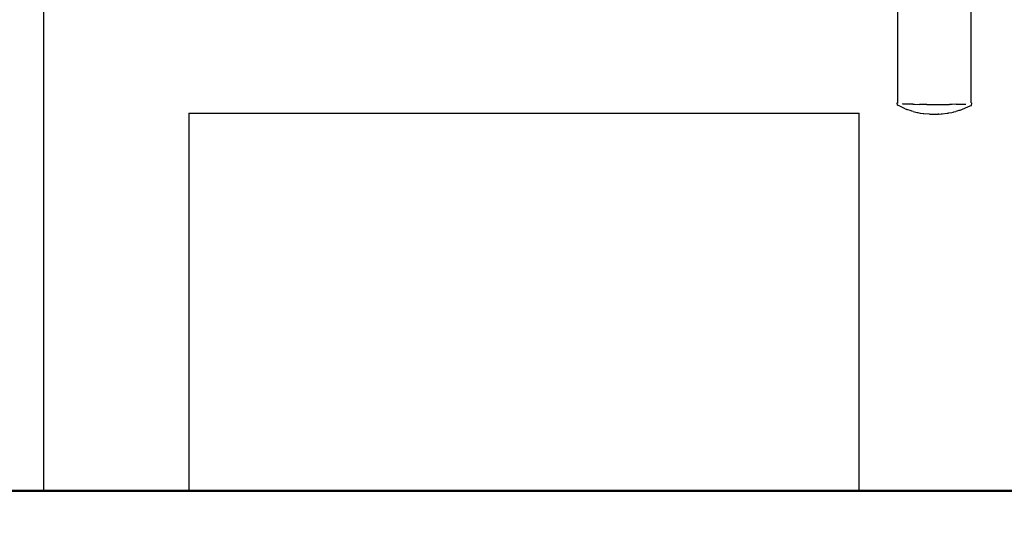
# Model space of a CAD drawing. Units: millimetres. Extents: x 1440 to 3471, y 1286 to 1744.
# Drawn here: x 1649 to 1718, y 1451 to 1486 of the extents above; entities that cross this region are included whole.
import ezdxf

# ---------------------------------------------------------------- set-up
doc = ezdxf.new("R2010")
doc.units = ezdxf.units.MM
doc.layers.get('Defpoints').update_dxf_attribs({"color": 250})
for name, color, linetype, lineweight in [('0-03 wymiary', 6, 'Continuous', 5), ('05', 5, 'Continuous', 25), ('1-03 sc zelbet', 3, 'Continuous', 50)]:
    doc.layers.add(name, color=color, linetype=linetype, lineweight=lineweight)
doc.styles.add('1-20 romans', font='romans.shx', dxfattribs={"width": 0.7, "height": 5})
doc.dimstyles.new('1-20', dxfattribs={"dimtxt": 5, "dimasz": 0.2, "dimexe": 2, "dimexo": 12.5, "dimgap": 1.25, "dimtad": 1, "dimdec": 0, "dimrnd": 0.5, "dimtxsty": '1-20 romans', "dimblk": 'BG dim mark', "dimcen": 0, "dimclrd": 256, "dimclre": 256, "dimclrt": 11, "dimadec": 0, "dimazin": 0, "dimtfac": 1, "dimtdec": 0, "dimtix": 1, "dimtmove": 1, "dimatfit": 3, "dimfxl": 0.5, "dimfxlon": 1, "dimarcsym": 0})

# ---------------------------------------------------------------- blocks, each defined once
blk = doc.blocks.new('BG dim mark')
for p, q in [((0, -10), (0, 10)), ((10, 0), (-10, 0))]:
    blk.add_line(p, q)
at = {"color": 0, "linetype": 'ByBlock', "const_width": 1.5}
blk.add_lwpolyline([(5, 5), (-5, -5)], dxfattribs=at)
blk = doc.blocks.new('*D14')
at = {"layer": '0-03 wymiary', "lineweight": -2, "transparency": 16777216}
for p, q in [((1600.167, 1656.928), (1598.067, 1656.928)), ((1600.067, 1453.33), (1600.067, 1656.728)), ((1600.167, 1453.13), (1598.067, 1453.13))]:
    blk.add_line(p, q, dxfattribs=at)
at = {"layer": 'Defpoints', "color": 0, "transparency": 16777216}
for p in [(1600.067, 1656.928), (1650.675, 1656.928), (1677.12, 1453.13)]:
    blk.add_point(p, dxfattribs=at)
at = {"layer": '0-03 wymiary', "lineweight": -2, "transparency": 16777216, "xscale": 0.2, "yscale": 0.2, "zscale": 0.2}
for p, rotation in [((1600.067, 1656.928), 90), ((1600.067, 1453.13), 270)]:
    blk.add_blockref('BG dim mark', p, dxfattribs=dict(at, rotation=rotation))
at = {"layer": '0-03 wymiary', "color": 11, "transparency": 16777216, "insert": (1596.317, 1555.029), "char_height": 5, "attachment_point": 5, "rotation": 90, "style": '1-20 romans', "bg_fill": 3, "box_fill_scale": 1.1, "bg_fill_color": 256, "bg_fill_true_color": 13158600, "bg_fill_transparency": 0}
blk.add_mtext('204', dxfattribs=at)

msp = doc.modelspace()

# ---------------------------------------------------------------- linework, layer by layer
at = {"layer": '05', "color": 7, "linetype": 'Continuous', "true_color": 0xffffff, "flags": 128}
for points in [[(1710.152, 1480.226), (1710.152, 1486.909)], [(1715.254, 1480.229), (1715.254, 1486.909)], [(1710.108, 1480.222), (1710.152, 1480.226)], [(1710.116, 1480.066), (1710.108, 1480.222)], [(1710.153, 1480.211), (1710.152, 1480.224)], [(1715.254, 1480.229), (1715.311, 1480.21)], [(1715.254, 1480.214), (1715.254, 1480.229)], [(1715.277, 1480.046), (1715.311, 1480.21)], [(1710.126, 1480.054), (1710.116, 1480.066)], [(1710.278, 1479.983), (1710.126, 1480.054)], [(1710.329, 1479.958), (1710.278, 1479.983)], [(1710.669, 1479.798), (1710.329, 1479.958)], [(1710.526, 1480.142), (1710.482, 1480.144)], [(1710.797, 1480.132), (1710.526, 1480.142)], [(1710.669, 1479.798), (1710.722, 1479.773)], [(1710.722, 1479.773), (1710.769, 1479.75)], [(1711.072, 1479.658), (1710.769, 1479.75)], [(1710.854, 1480.131), (1710.797, 1480.132)], [(1710.959, 1480.128), (1710.854, 1480.131)], [(1711.196, 1480.122), (1710.959, 1480.128)], [(1711.127, 1479.642), (1711.072, 1479.658)], [(1711.219, 1479.614), (1711.127, 1479.642)], [(1711.196, 1480.122), (1711.23, 1480.122)], [(1711.219, 1479.614), (1711.486, 1479.556)], [(1711.23, 1480.122), (1711.306, 1480.121)], [(1711.306, 1480.121), (1711.66, 1480.115)], [(1711.486, 1479.556), (1711.541, 1479.544)], [(1711.541, 1479.544), (1711.704, 1479.509)], [(1711.786, 1480.114), (1711.66, 1480.115)], [(1711.704, 1479.509), (1711.906, 1479.489)], [(1711.868, 1480.113), (1711.786, 1480.114)], [(1712.17, 1480.111), (1711.868, 1480.113)], [(1712.17, 1480.111), (1712.206, 1480.111)], [(1712.206, 1480.111), (1712.323, 1480.11)], [(1712.323, 1480.11), (1712.488, 1480.11)], [(1712.488, 1480.11), (1712.703, 1480.109)], [(1712.703, 1480.109), (1713.237, 1480.111)], [(1713.237, 1480.111), (1713.322, 1480.111)], [(1713.322, 1480.111), (1713.458, 1480.113)], [(1713.458, 1480.113), (1713.747, 1480.115)], [(1713.6, 1479.505), (1713.655, 1479.512)], [(1713.655, 1479.512), (1713.694, 1479.516)], [(1713.694, 1479.516), (1713.91, 1479.549)], [(1713.789, 1480.116), (1713.747, 1480.115)], [(1713.928, 1480.118), (1713.789, 1480.116)], [(1713.91, 1479.549), (1714.011, 1479.574)], [(1714.211, 1480.122), (1713.928, 1480.118)], [(1714.011, 1479.574), (1714.065, 1479.588)], [(1714.065, 1479.588), (1714.185, 1479.617)], [(1714.411, 1479.683), (1714.185, 1479.617)], [(1714.211, 1480.122), (1714.359, 1480.126)], [(1714.359, 1480.126), (1714.588, 1480.131)], [(1714.464, 1479.699), (1714.411, 1479.683)], [(1714.64, 1479.75), (1714.464, 1479.699)], [(1714.588, 1480.131), (1714.609, 1480.132)], [(1714.609, 1480.132), (1714.671, 1480.134)], [(1714.798, 1479.822), (1714.64, 1479.75)], [(1714.671, 1480.134), (1714.733, 1480.136)], [(1714.733, 1480.136), (1714.883, 1480.142)], [(1714.849, 1479.845), (1714.798, 1479.822)], [(1715.169, 1479.989), (1714.849, 1479.845)], [(1715.218, 1480.012), (1715.169, 1479.989)], [(1715.268, 1480.034), (1715.218, 1480.012)], [(1715.268, 1480.034), (1715.277, 1480.046)], [(1707.414, 1479.506), (1707.414, 1453.131)], [(1707.414, 1479.506), (1707.444, 1479.506)], [(1711.906, 1479.489), (1711.963, 1479.484)], [(1711.963, 1479.484), (1712.331, 1479.448)], [(1712.331, 1479.448), (1712.387, 1479.443)], [(1712.387, 1479.443), (1712.525, 1479.429)], [(1712.525, 1479.429), (1712.757, 1479.431)], [(1712.757, 1479.431), (1712.813, 1479.432)], [(1712.813, 1479.432), (1712.957, 1479.433)], [(1713.007, 1479.439), (1712.957, 1479.433)], [(1713.01, 1479.439), (1713.03, 1479.439)], [(1713.03, 1479.439), (1713.181, 1479.457)], [(1713.181, 1479.457), (1713.237, 1479.463)], [(1713.237, 1479.463), (1713.6, 1479.505)], [(1707.414, 1453.131), (1707.45, 1453.131)], [(1707.45, 1453.131), (1707.521, 1453.131)], [(1707.521, 1453.131), (1707.627, 1453.131)], [(1707.767, 1453.131), (1707.627, 1453.131)], [(1707.767, 1453.131), (1707.94, 1453.131)], [(1708.145, 1453.131), (1707.94, 1453.131)], [(1708.145, 1453.131), (1708.381, 1453.131)], [(1708.381, 1453.131), (1708.645, 1453.131)], [(1708.645, 1453.131), (1708.937, 1453.131)], [(1708.937, 1453.131), (1709.253, 1453.131)], [(1709.253, 1453.131), (1709.592, 1453.131)], [(1709.592, 1453.131), (1709.952, 1453.131)], [(1709.952, 1453.131), (1710.329, 1453.131)], [(1710.722, 1453.131), (1710.329, 1453.131)], [(1711.127, 1453.131), (1710.722, 1453.131)], [(1711.127, 1453.131), (1711.541, 1453.131)], [(1711.541, 1453.131), (1711.963, 1453.131)], [(1712.387, 1453.131), (1711.963, 1453.131)], [(1712.387, 1453.131), (1712.813, 1453.131)], [(1712.813, 1453.131), (1713.237, 1453.131)], [(1713.237, 1453.131), (1713.655, 1453.131)], [(1713.655, 1453.131), (1714.065, 1453.131)], [(1714.065, 1453.131), (1714.464, 1453.131)], [(1714.464, 1453.131), (1714.849, 1453.131)], [(1714.849, 1453.131), (1715.218, 1453.131)], [(1715.218, 1453.131), (1715.568, 1453.131)], [(1715.568, 1453.131), (1715.896, 1453.131)], [(1715.896, 1453.131), (1716.2, 1453.131)], [(1716.2, 1453.131), (1716.478, 1453.131)], [(1716.729, 1453.131), (1716.478, 1453.131)], [(1716.729, 1453.131), (1716.949, 1453.131)], [(1716.949, 1453.131), (1717.139, 1453.131)], [(1717.139, 1453.131), (1717.295, 1453.131)], [(1717.295, 1453.131), (1717.418, 1453.131)], [(1717.418, 1453.131), (1717.507, 1453.131)], [(1717.507, 1453.131), (1717.56, 1453.131)], [(1717.578, 1453.131), (1717.56, 1453.131)]]:
    msp.add_lwpolyline(points, dxfattribs=at)
at = {"layer": '1-03 sc zelbet'}
msp.add_lwpolyline([(1440.214, 1453.13), (2900.662, 1453.13)], dxfattribs=at)

# ---------------------------------------------------------------- next in the draw order: dimensions: what is measured, and where the dimension line sits
at = {"layer": '0-03 wymiary'}
dim = msp.add_linear_dim(base=(1600.067, 1656.928), p1=(1677.12, 1453.13), p2=(1650.675, 1656.928), angle=90, dimstyle='1-20', override={"dimfxl": 0.1, "dimtfill": 1}, dxfattribs=at)
dim.commit()
dim.dimension.update_dxf_attribs({"geometry": '*D14', "text_midpoint": (1596.317, 1555.029)})

# ---------------------------------------------------------------- next in the draw order: linework, layer by layer
at = {"layer": '05', "color": 7, "linetype": 'Continuous', "true_color": 0xffffff, "flags": 128}
for points in [[(1650.522, 1657.134), (1650.522, 1453.131)], [(1660.656, 1479.506), (1660.686, 1479.506)], [(1660.686, 1453.131), (1660.686, 1479.506)], [(1660.686, 1479.506), (1707.414, 1479.506)], [(1650.522, 1453.131), (1650.54, 1453.131)], [(1650.54, 1453.131), (1650.593, 1453.131)], [(1650.593, 1453.131), (1650.682, 1453.131)], [(1650.682, 1453.131), (1650.805, 1453.131)], [(1650.805, 1453.131), (1650.962, 1453.131)], [(1650.962, 1453.131), (1651.151, 1453.131)], [(1651.151, 1453.131), (1651.372, 1453.131)], [(1651.372, 1453.131), (1651.622, 1453.131)], [(1651.622, 1453.131), (1651.9, 1453.131)], [(1651.9, 1453.131), (1652.204, 1453.131)], [(1652.204, 1453.131), (1652.533, 1453.131)], [(1652.882, 1453.131), (1652.533, 1453.131)], [(1652.882, 1453.131), (1653.251, 1453.131)], [(1653.636, 1453.131), (1653.251, 1453.131)], [(1653.636, 1453.131), (1654.035, 1453.131)], [(1654.445, 1453.131), (1654.035, 1453.131)], [(1654.445, 1453.131), (1654.864, 1453.131)], [(1654.864, 1453.131), (1655.287, 1453.131)], [(1655.287, 1453.131), (1655.713, 1453.131)], [(1655.713, 1453.131), (1656.138, 1453.131)], [(1656.138, 1453.131), (1656.559, 1453.131)], [(1656.559, 1453.131), (1656.974, 1453.131)], [(1656.974, 1453.131), (1657.379, 1453.131)], [(1657.379, 1453.131), (1657.771, 1453.131)], [(1657.771, 1453.131), (1658.148, 1453.131)], [(1658.148, 1453.131), (1658.508, 1453.131)], [(1658.508, 1453.131), (1658.847, 1453.131)], [(1658.847, 1453.131), (1659.164, 1453.131)], [(1659.164, 1453.131), (1659.455, 1453.131)], [(1659.72, 1453.131), (1659.455, 1453.131)], [(1659.72, 1453.131), (1659.955, 1453.131)], [(1659.955, 1453.131), (1660.16, 1453.131)], [(1660.16, 1453.131), (1660.333, 1453.131)], [(1660.474, 1453.131), (1660.333, 1453.131)], [(1660.474, 1453.131), (1660.579, 1453.131)], [(1660.579, 1453.131), (1660.65, 1453.131)], [(1660.65, 1453.131), (1660.686, 1453.131)]]:
    msp.add_lwpolyline(points, dxfattribs=at)

doc.saveas('drawing.dxf')
